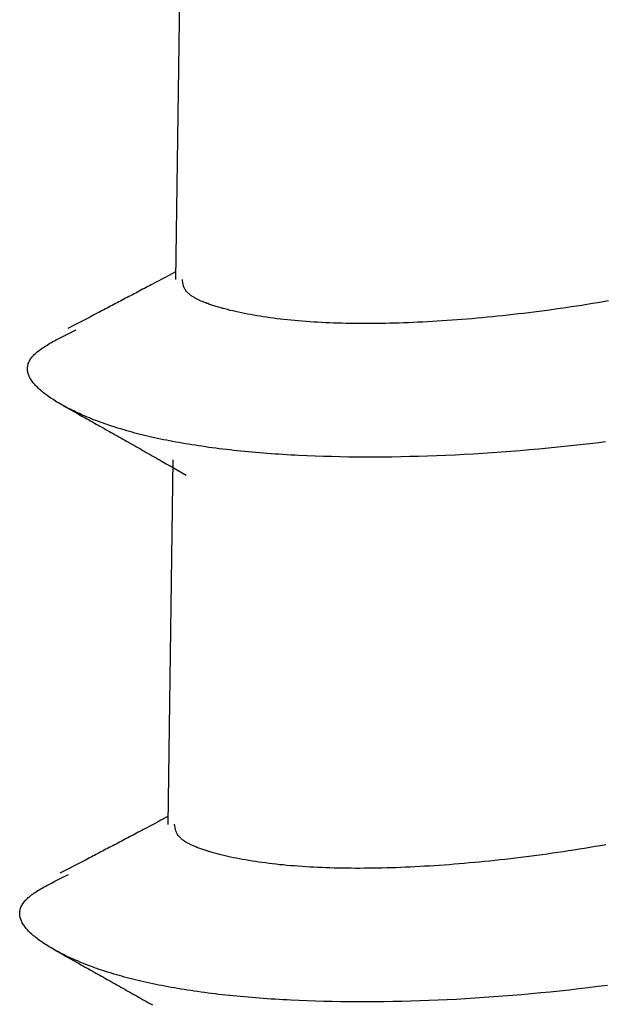
# Model space of a CAD drawing. Units: millimetres. Extents: x 0 to 841, y 0 to 594.
# Drawn here: x 385 to 386, y 411 to 412 of the extents above; entities that cross this region are included whole.
import ezdxf

# ---------------------------------------------------------------- set-up
doc = ezdxf.new("R2010")
doc.units = ezdxf.units.MM
doc.layers.add('SLD-0', color=179, linetype='Continuous')

msp = doc.modelspace()

# ---------------------------------------------------------------- linework, layer by layer
at = {"layer": 'SLD-0'}
for p, q in [((385.4864, 412.3585), (385.4798, 411.8953)), ((385.4663, 411.8982), (385.4618, 411.8958)), ((385.4709, 411.9006), (385.4663, 411.8982)), ((385.4799, 411.9054), (385.4709, 411.9006)), ((385.4393, 411.8838), (385.437, 411.8827)), ((385.4415, 411.885), (385.4393, 411.8838)), ((385.4438, 411.8862), (385.4415, 411.885)), ((385.446, 411.8874), (385.4438, 411.8862)), ((385.4483, 411.8886), (385.446, 411.8874)), ((385.4528, 411.891), (385.4483, 411.8886)), ((385.4573, 411.8934), (385.4528, 411.891)), ((385.4618, 411.8958), (385.4573, 411.8934)), ((385.4889, 411.8935), (385.4887, 411.8955)), ((385.4892, 411.8916), (385.4889, 411.8935)), ((385.4894, 411.8907), (385.4892, 411.8916)), ((385.4896, 411.8897), (385.4894, 411.8907)), ((385.4898, 411.8887), (385.4896, 411.8897)), ((385.49, 411.8878), (385.4898, 411.8887)), ((385.4903, 411.8868), (385.49, 411.8878)), ((385.4907, 411.8858), (385.4903, 411.8868)), ((385.4911, 411.8849), (385.4907, 411.8858)), ((385.4915, 411.8839), (385.4911, 411.8849)), ((385.492, 411.8829), (385.4915, 411.8839)), ((385.4149, 411.871), (385.4127, 411.8698)), ((385.4171, 411.8721), (385.4149, 411.871)), ((385.4193, 411.8733), (385.4171, 411.8721)), ((385.4215, 411.8744), (385.4193, 411.8733)), ((385.4237, 411.8756), (385.4215, 411.8744)), ((385.4259, 411.8768), (385.4237, 411.8756)), ((385.4281, 411.8779), (385.4259, 411.8768)), ((385.4304, 411.8791), (385.4281, 411.8779)), ((385.4326, 411.8803), (385.4304, 411.8791)), ((385.4348, 411.8815), (385.4326, 411.8803)), ((385.437, 411.8827), (385.4348, 411.8815)), ((385.4926, 411.882), (385.492, 411.8829)), ((385.4933, 411.881), (385.4926, 411.882)), ((385.494, 411.88), (385.4933, 411.881)), ((385.4948, 411.8791), (385.494, 411.88)), ((385.4953, 411.8786), (385.4948, 411.8791)), ((385.4958, 411.8781), (385.4953, 411.8786)), ((385.4963, 411.8776), (385.4958, 411.8781)), ((385.4968, 411.8771), (385.4963, 411.8776)), ((385.4973, 411.8767), (385.4968, 411.8771)), ((385.4979, 411.8762), (385.4973, 411.8767)), ((385.4985, 411.8757), (385.4979, 411.8762)), ((385.4991, 411.8752), (385.4985, 411.8757)), ((385.4997, 411.8747), (385.4991, 411.8752)), ((385.5004, 411.8742), (385.4997, 411.8747)), ((385.5011, 411.8737), (385.5004, 411.8742)), ((385.5019, 411.8733), (385.5011, 411.8737)), ((385.5026, 411.8728), (385.5019, 411.8733)), ((385.5034, 411.8723), (385.5026, 411.8728)), ((385.5042, 411.8718), (385.5034, 411.8723)), ((385.5051, 411.8713), (385.5042, 411.8718)), ((385.506, 411.8708), (385.5051, 411.8713)), ((385.5069, 411.8703), (385.506, 411.8708)), ((385.391, 411.8584), (385.3888, 411.8573)), ((385.3931, 411.8595), (385.391, 411.8584)), ((385.3953, 411.8607), (385.3931, 411.8595)), ((385.3974, 411.8618), (385.3953, 411.8607)), ((385.3996, 411.8629), (385.3974, 411.8618)), ((385.4018, 411.8641), (385.3996, 411.8629)), ((385.404, 411.8652), (385.4018, 411.8641)), ((385.4061, 411.8664), (385.404, 411.8652)), ((385.4083, 411.8675), (385.4061, 411.8664)), ((385.4105, 411.8687), (385.4083, 411.8675)), ((385.4127, 411.8698), (385.4105, 411.8687)), ((385.5079, 411.8698), (385.5069, 411.8703)), ((385.5088, 411.8694), (385.5079, 411.8698)), ((385.5098, 411.8689), (385.5088, 411.8694)), ((385.5109, 411.8684), (385.5098, 411.8689)), ((385.5119, 411.8679), (385.5109, 411.8684)), ((385.513, 411.8674), (385.5119, 411.8679)), ((385.5142, 411.8669), (385.513, 411.8674)), ((385.5153, 411.8665), (385.5142, 411.8669)), ((385.5165, 411.866), (385.5153, 411.8665)), ((385.5177, 411.8655), (385.5165, 411.866)), ((385.5189, 411.865), (385.5177, 411.8655)), ((385.5202, 411.8645), (385.5189, 411.865)), ((385.5215, 411.8641), (385.5202, 411.8645)), ((385.5228, 411.8636), (385.5215, 411.8641)), ((385.5241, 411.8631), (385.5228, 411.8636)), ((385.5255, 411.8626), (385.5241, 411.8631)), ((385.5269, 411.8622), (385.5255, 411.8626)), ((385.5283, 411.8617), (385.5269, 411.8622)), ((385.5297, 411.8612), (385.5283, 411.8617)), ((385.5312, 411.8608), (385.5297, 411.8612)), ((385.5327, 411.8603), (385.5312, 411.8608)), ((385.5342, 411.8599), (385.5327, 411.8603)), ((385.5357, 411.8594), (385.5342, 411.8599)), ((385.5373, 411.8589), (385.5357, 411.8594)), ((385.5389, 411.8585), (385.5373, 411.8589)), ((385.5405, 411.858), (385.5389, 411.8585)), ((385.5421, 411.8576), (385.5405, 411.858)), ((385.9862, 411.8587), (385.9793, 411.8577)), ((385.9931, 411.8598), (385.9862, 411.8587)), ((386, 411.8608), (385.9931, 411.8598)), ((386.0069, 411.8619), (386, 411.8608)), ((386.0138, 411.863), (386.0069, 411.8619)), ((386.0208, 411.8641), (386.0138, 411.863)), ((386.0277, 411.8652), (386.0208, 411.8641)), ((386.0346, 411.8664), (386.0277, 411.8652)), ((386.0415, 411.8676), (386.0346, 411.8664)), ((385.3695, 411.8472), (385.3653, 411.845)), ((385.3738, 411.8495), (385.3695, 411.8472)), ((385.3781, 411.8517), (385.3738, 411.8495)), ((385.3802, 411.8528), (385.3781, 411.8517)), ((385.3824, 411.8539), (385.3802, 411.8528)), ((385.3845, 411.8551), (385.3824, 411.8539)), ((385.3867, 411.8562), (385.3845, 411.8551)), ((385.3888, 411.8573), (385.3867, 411.8562)), ((385.5437, 411.8572), (385.5421, 411.8576)), ((385.5471, 411.8563), (385.5437, 411.8572)), ((385.5506, 411.8554), (385.5471, 411.8563)), ((385.5541, 411.8546), (385.5506, 411.8554)), ((385.5577, 411.8537), (385.5541, 411.8546)), ((385.5614, 411.8529), (385.5577, 411.8537)), ((385.5652, 411.8521), (385.5614, 411.8529)), ((385.5691, 411.8513), (385.5652, 411.8521)), ((385.573, 411.8506), (385.5691, 411.8513)), ((385.577, 411.8498), (385.573, 411.8506)), ((385.5811, 411.8491), (385.577, 411.8498)), ((385.5852, 411.8484), (385.5811, 411.8491)), ((385.5894, 411.8477), (385.5852, 411.8484)), ((385.5936, 411.847), (385.5894, 411.8477)), ((385.598, 411.8464), (385.5936, 411.847)), ((385.6023, 411.8458), (385.598, 411.8464)), ((385.6068, 411.8452), (385.6023, 411.8458)), ((385.8778, 411.8458), (385.8712, 411.8452)), ((385.8844, 411.8464), (385.8778, 411.8458)), ((385.8911, 411.847), (385.8844, 411.8464)), ((385.8977, 411.8477), (385.8911, 411.847)), ((385.9044, 411.8484), (385.8977, 411.8477)), ((385.9112, 411.8492), (385.9044, 411.8484)), ((385.9179, 411.8499), (385.9112, 411.8492)), ((385.9247, 411.8507), (385.9179, 411.8499)), ((385.9314, 411.8515), (385.9247, 411.8507)), ((385.9382, 411.8523), (385.9314, 411.8515)), ((385.945, 411.8531), (385.9382, 411.8523)), ((385.9519, 411.854), (385.945, 411.8531)), ((385.9587, 411.8549), (385.9519, 411.854)), ((385.9656, 411.8558), (385.9587, 411.8549)), ((385.9724, 411.8568), (385.9656, 411.8558)), ((385.9793, 411.8577), (385.9724, 411.8568)), ((385.3483, 411.8362), (385.3398, 411.8318)), ((385.3525, 411.8384), (385.3483, 411.8362)), ((385.3568, 411.8406), (385.3525, 411.8384)), ((385.361, 411.8428), (385.3568, 411.8406)), ((385.3653, 411.845), (385.361, 411.8428)), ((385.6113, 411.8446), (385.6068, 411.8452)), ((385.6158, 411.844), (385.6113, 411.8446)), ((385.6204, 411.8435), (385.6158, 411.844)), ((385.6251, 411.843), (385.6204, 411.8435)), ((385.6298, 411.8425), (385.6251, 411.843)), ((385.6345, 411.8421), (385.6298, 411.8425)), ((385.6394, 411.8417), (385.6345, 411.8421)), ((385.6442, 411.8413), (385.6394, 411.8417)), ((385.6491, 411.8409), (385.6442, 411.8413)), ((385.6541, 411.8405), (385.6491, 411.8409)), ((385.6591, 411.8402), (385.6541, 411.8405)), ((385.6642, 411.8399), (385.6591, 411.8402)), ((385.6694, 411.8396), (385.6642, 411.8399)), ((385.6745, 411.8394), (385.6694, 411.8396)), ((385.6798, 411.8391), (385.6745, 411.8394)), ((385.685, 411.8389), (385.6798, 411.8391)), ((385.6904, 411.8388), (385.685, 411.8389)), ((385.6958, 411.8386), (385.6904, 411.8388)), ((385.7012, 411.8385), (385.6958, 411.8386)), ((385.7067, 411.8384), (385.7012, 411.8385)), ((385.7122, 411.8383), (385.7067, 411.8384)), ((385.7178, 411.8382), (385.7122, 411.8383)), ((385.7234, 411.8382), (385.7178, 411.8382)), ((385.729, 411.8382), (385.7234, 411.8382)), ((385.7348, 411.8382), (385.729, 411.8382)), ((385.7405, 411.8383), (385.7348, 411.8382)), ((385.7463, 411.8384), (385.7405, 411.8383)), ((385.7522, 411.8385), (385.7463, 411.8384)), ((385.7581, 411.8386), (385.7522, 411.8385)), ((385.764, 411.8387), (385.7581, 411.8386)), ((385.77, 411.8389), (385.764, 411.8387)), ((385.7761, 411.8391), (385.77, 411.8389)), ((385.7821, 411.8393), (385.7761, 411.8391)), ((385.7883, 411.8396), (385.7821, 411.8393)), ((385.7944, 411.8399), (385.7883, 411.8396)), ((385.8006, 411.8402), (385.7944, 411.8399)), ((385.8069, 411.8405), (385.8006, 411.8402)), ((385.8131, 411.8408), (385.8069, 411.8405)), ((385.8195, 411.8412), (385.8131, 411.8408)), ((385.8258, 411.8416), (385.8195, 411.8412)), ((385.8322, 411.8421), (385.8258, 411.8416)), ((385.8386, 411.8425), (385.8322, 411.8421)), ((385.8451, 411.843), (385.8386, 411.8425)), ((385.8515, 411.8435), (385.8451, 411.843)), ((385.8581, 411.844), (385.8515, 411.8435)), ((385.8646, 411.8446), (385.8581, 411.844)), ((385.8712, 411.8452), (385.8646, 411.8446)), ((385.329, 411.8192), (385.3333, 411.8214)), ((385.3333, 411.8214), (385.3376, 411.8236)), ((385.3376, 411.8236), (385.3421, 411.8258)), ((385.3421, 411.8258), (385.351, 411.8302)), ((385.3062, 411.8059), (385.3078, 411.807)), ((385.3078, 411.807), (385.3095, 411.8081)), ((385.3095, 411.8081), (385.3113, 411.8093)), ((385.3113, 411.8093), (385.3131, 411.8104)), ((385.3131, 411.8104), (385.3149, 411.8115)), ((385.3149, 411.8115), (385.3168, 411.8126)), ((385.3168, 411.8126), (385.3187, 411.8137)), ((385.3187, 411.8137), (385.3207, 411.8148)), ((385.3207, 411.8148), (385.3227, 411.8159)), ((385.3227, 411.8159), (385.3248, 411.817)), ((385.3248, 411.817), (385.329, 411.8192)), ((385.2924, 411.7934), (385.2933, 411.7946)), ((385.2933, 411.7946), (385.2943, 411.7957)), ((385.2943, 411.7957), (385.2953, 411.7969)), ((385.2953, 411.7969), (385.2964, 411.798)), ((385.2964, 411.798), (385.2976, 411.7991)), ((385.2976, 411.7991), (385.2989, 411.8003)), ((385.2989, 411.8003), (385.3002, 411.8014)), ((385.3002, 411.8014), (385.3016, 411.8025)), ((385.3016, 411.8025), (385.3031, 411.8037)), ((385.3031, 411.8037), (385.3046, 411.8048)), ((385.3046, 411.8048), (385.3062, 411.8059)), ((385.2876, 411.7806), (385.2877, 411.7817)), ((385.2877, 411.7817), (385.2879, 411.7829)), ((385.2879, 411.7829), (385.2881, 411.7841)), ((385.2881, 411.7841), (385.2884, 411.7853)), ((385.2884, 411.7853), (385.2887, 411.7864)), ((385.2887, 411.7864), (385.2892, 411.7876)), ((385.2892, 411.7876), (385.2897, 411.7888)), ((385.2897, 411.7888), (385.2903, 411.7899)), ((385.2903, 411.7899), (385.2909, 411.7911)), ((385.2909, 411.7911), (385.2916, 411.7923)), ((385.2916, 411.7923), (385.2924, 411.7934)), ((385.2876, 411.7794), (385.2876, 411.7806)), ((385.2877, 411.7782), (385.2876, 411.7794)), ((385.2878, 411.777), (385.2877, 411.7782)), ((385.288, 411.7758), (385.2878, 411.777)), ((385.2882, 411.7746), (385.288, 411.7758)), ((385.2885, 411.7735), (385.2882, 411.7746)), ((385.2889, 411.7723), (385.2885, 411.7735)), ((385.2894, 411.7711), (385.2889, 411.7723)), ((385.2899, 411.7699), (385.2894, 411.7711)), ((385.2904, 411.7687), (385.2899, 411.7699)), ((385.291, 411.7675), (385.2904, 411.7687)), ((385.2917, 411.7663), (385.291, 411.7675)), ((385.2925, 411.7651), (385.2917, 411.7663)), ((385.2933, 411.7639), (385.2925, 411.7651)), ((385.2941, 411.7627), (385.2933, 411.7639)), ((385.295, 411.7615), (385.2941, 411.7627)), ((385.296, 411.7603), (385.295, 411.7615)), ((385.297, 411.7591), (385.296, 411.7603)), ((385.2981, 411.7579), (385.297, 411.7591)), ((385.2992, 411.7567), (385.2981, 411.7579)), ((385.3004, 411.7555), (385.2992, 411.7567)), ((385.3016, 411.7543), (385.3004, 411.7555)), ((385.3029, 411.7531), (385.3016, 411.7543)), ((385.3043, 411.7519), (385.3029, 411.7531)), ((385.3057, 411.7507), (385.3043, 411.7519)), ((385.3071, 411.7495), (385.3057, 411.7507)), ((385.3086, 411.7483), (385.3071, 411.7495)), ((385.3101, 411.7471), (385.3086, 411.7483)), ((385.3117, 411.746), (385.3101, 411.7471)), ((385.3133, 411.7448), (385.3117, 411.746)), ((385.315, 411.7436), (385.3133, 411.7448)), ((385.3167, 411.7424), (385.315, 411.7436)), ((385.3185, 411.7412), (385.3167, 411.7424)), ((385.3203, 411.74), (385.3185, 411.7412)), ((385.3221, 411.7388), (385.3203, 411.74)), ((385.324, 411.7376), (385.3221, 411.7388)), ((385.3259, 411.7364), (385.324, 411.7376)), ((385.3279, 411.7353), (385.3259, 411.7364)), ((385.3299, 411.7341), (385.3279, 411.7353)), ((385.332, 411.7329), (385.3299, 411.7341)), ((385.3341, 411.7317), (385.332, 411.7329)), ((385.3334, 411.732), (385.343, 411.7266)), ((385.3362, 411.7306), (385.3341, 411.7317)), ((385.3384, 411.7294), (385.3362, 411.7306)), ((385.3406, 411.7282), (385.3384, 411.7294)), ((385.3429, 411.7271), (385.3406, 411.7282)), ((385.3452, 411.7259), (385.3429, 411.7271)), ((385.343, 411.7266), (385.3478, 411.724)), ((385.3476, 411.7248), (385.3452, 411.7259)), ((385.3499, 411.7236), (385.3476, 411.7248)), ((385.3478, 411.724), (385.3526, 411.7213)), ((385.3524, 411.7225), (385.3499, 411.7236)), ((385.3549, 411.7213), (385.3524, 411.7225)), ((385.3526, 411.7213), (385.3574, 411.7186)), ((385.3574, 411.7202), (385.3549, 411.7213)), ((385.3599, 411.7191), (385.3574, 411.7202)), ((385.3574, 411.7186), (385.3623, 411.7159)), ((385.3625, 411.7179), (385.3599, 411.7191)), ((385.3652, 411.7168), (385.3625, 411.7179)), ((385.3623, 411.7159), (385.3647, 411.7145)), ((385.3647, 411.7145), (385.3671, 411.7132)), ((385.3679, 411.7157), (385.3652, 411.7168)), ((385.3671, 411.7132), (385.3695, 411.7118)), ((385.3706, 411.7146), (385.3679, 411.7157)), ((385.3695, 411.7118), (385.3719, 411.7105)), ((385.3734, 411.7135), (385.3706, 411.7146)), ((385.3719, 411.7105), (385.3744, 411.7091)), ((385.3762, 411.7124), (385.3734, 411.7135)), ((385.3744, 411.7091), (385.3768, 411.7078)), ((385.379, 411.7114), (385.3762, 411.7124)), ((385.3768, 411.7078), (385.3792, 411.7064)), ((385.3819, 411.7103), (385.379, 411.7114)), ((385.3792, 411.7064), (385.3817, 411.705)), ((385.3817, 411.705), (385.3841, 411.7037)), ((385.3849, 411.7092), (385.3819, 411.7103)), ((385.3879, 411.7082), (385.3849, 411.7092)), ((385.3909, 411.7071), (385.3879, 411.7082)), ((385.3939, 411.7061), (385.3909, 411.7071)), ((385.3971, 411.7051), (385.3939, 411.7061)), ((385.4002, 411.704), (385.3971, 411.7051)), ((385.3841, 411.7037), (385.3866, 411.7023)), ((385.3866, 411.7023), (385.389, 411.7009)), ((385.389, 411.7009), (385.3915, 411.6995)), ((385.3915, 411.6995), (385.3939, 411.6982)), ((385.3939, 411.6982), (385.3964, 411.6968)), ((385.3964, 411.6968), (385.3989, 411.6954)), ((385.3989, 411.6954), (385.4013, 411.694)), ((385.4034, 411.703), (385.4002, 411.704)), ((385.4013, 411.694), (385.4038, 411.6926)), ((385.4066, 411.702), (385.4034, 411.703)), ((385.4038, 411.6926), (385.4063, 411.6912)), ((385.4099, 411.701), (385.4066, 411.702)), ((385.4132, 411.7001), (385.4099, 411.701)), ((385.4166, 411.6991), (385.4132, 411.7001)), ((385.42, 411.6981), (385.4166, 411.6991)), ((385.4234, 411.6972), (385.42, 411.6981)), ((385.4269, 411.6962), (385.4234, 411.6972)), ((385.4305, 411.6953), (385.4269, 411.6962)), ((385.434, 411.6944), (385.4305, 411.6953)), ((385.4376, 411.6935), (385.434, 411.6944)), ((385.4413, 411.6926), (385.4376, 411.6935)), ((385.445, 411.6917), (385.4413, 411.6926)), ((385.4063, 411.6912), (385.4088, 411.6898)), ((385.4088, 411.6898), (385.4113, 411.6884)), ((385.4113, 411.6884), (385.4138, 411.687)), ((385.4138, 411.687), (385.4163, 411.6855)), ((385.4163, 411.6855), (385.4188, 411.6841)), ((385.4188, 411.6841), (385.4214, 411.6827)), ((385.4214, 411.6827), (385.4239, 411.6813)), ((385.4239, 411.6813), (385.4264, 411.6798)), ((385.4264, 411.6798), (385.429, 411.6784)), ((385.4487, 411.6909), (385.445, 411.6917)), ((385.4525, 411.69), (385.4487, 411.6909)), ((385.4563, 411.6892), (385.4525, 411.69)), ((385.4602, 411.6884), (385.4563, 411.6892)), ((385.4641, 411.6875), (385.4602, 411.6884)), ((385.4681, 411.6867), (385.4641, 411.6875)), ((385.4721, 411.686), (385.4681, 411.6867)), ((385.4761, 411.6852), (385.4721, 411.686)), ((385.4802, 411.6844), (385.4761, 411.6852)), ((385.4843, 411.6837), (385.4802, 411.6844)), ((385.4884, 411.683), (385.4843, 411.6837)), ((385.4926, 411.6822), (385.4884, 411.683)), ((385.4968, 411.6815), (385.4926, 411.6822)), ((385.5011, 411.6808), (385.4968, 411.6815)), ((385.5054, 411.6802), (385.5011, 411.6808)), ((385.5098, 411.6795), (385.5054, 411.6802)), ((385.5141, 411.6789), (385.5098, 411.6795)), ((386.0008, 411.6803), (385.9885, 411.679)), ((386.0132, 411.6817), (386.0008, 411.6803)), ((386.0255, 411.6832), (386.0132, 411.6817)), ((386.0379, 411.6847), (386.0255, 411.6832)), ((385.429, 411.6784), (385.4315, 411.6769)), ((385.4315, 411.6769), (385.4341, 411.6755)), ((385.4341, 411.6755), (385.4366, 411.674)), ((385.4366, 411.674), (385.4392, 411.6726)), ((385.4392, 411.6726), (385.4417, 411.6711)), ((385.4417, 411.6711), (385.4443, 411.6697)), ((385.4443, 411.6697), (385.4469, 411.6682)), ((385.4469, 411.6682), (385.4495, 411.6667)), ((385.4495, 411.6667), (385.452, 411.6653)), ((385.5185, 411.6782), (385.5141, 411.6789)), ((385.523, 411.6776), (385.5185, 411.6782)), ((385.5275, 411.677), (385.523, 411.6776)), ((385.532, 411.6764), (385.5275, 411.677)), ((385.5366, 411.6758), (385.532, 411.6764)), ((385.5412, 411.6753), (385.5366, 411.6758)), ((385.5458, 411.6747), (385.5412, 411.6753)), ((385.5505, 411.6742), (385.5458, 411.6747)), ((385.5551, 411.6737), (385.5505, 411.6742)), ((385.5599, 411.6732), (385.5551, 411.6737)), ((385.5646, 411.6727), (385.5599, 411.6732)), ((385.5694, 411.6722), (385.5646, 411.6727)), ((385.5743, 411.6717), (385.5694, 411.6722)), ((385.5791, 411.6713), (385.5743, 411.6717)), ((385.584, 411.6709), (385.5791, 411.6713)), ((385.5889, 411.6704), (385.584, 411.6709)), ((385.5939, 411.67), (385.5889, 411.6704)), ((385.5989, 411.6696), (385.5939, 411.67)), ((385.6039, 411.6693), (385.5989, 411.6696)), ((385.6089, 411.6689), (385.6039, 411.6693)), ((385.614, 411.6686), (385.6089, 411.6689)), ((385.6191, 411.6682), (385.614, 411.6686)), ((385.6242, 411.6679), (385.6191, 411.6682)), ((385.6294, 411.6676), (385.6242, 411.6679)), ((385.6346, 411.6673), (385.6294, 411.6676)), ((385.6398, 411.6671), (385.6346, 411.6673)), ((385.6503, 411.6666), (385.6398, 411.6671)), ((385.6609, 411.6662), (385.6503, 411.6666)), ((385.8188, 411.6666), (385.807, 411.6661)), ((385.8306, 411.6671), (385.8188, 411.6666)), ((385.8425, 411.6676), (385.8306, 411.6671)), ((385.8545, 411.6682), (385.8425, 411.6676)), ((385.8664, 411.6689), (385.8545, 411.6682)), ((385.8785, 411.6696), (385.8664, 411.6689)), ((385.8906, 411.6704), (385.8785, 411.6696)), ((385.9027, 411.6713), (385.8906, 411.6704)), ((385.9148, 411.6722), (385.9027, 411.6713)), ((385.927, 411.6732), (385.9148, 411.6722)), ((385.9393, 411.6742), (385.927, 411.6732)), ((385.9515, 411.6753), (385.9393, 411.6742)), ((385.9638, 411.6765), (385.9515, 411.6753)), ((385.9761, 411.6777), (385.9638, 411.6765)), ((385.9885, 411.679), (385.9761, 411.6777)), ((385.452, 411.6653), (385.4546, 411.6638)), ((385.4546, 411.6638), (385.4572, 411.6623)), ((385.4572, 411.6623), (385.4598, 411.6609)), ((385.4598, 411.6609), (385.4624, 411.6594)), ((385.4624, 411.6594), (385.4676, 411.6564)), ((385.4676, 411.6564), (385.4728, 411.6535)), ((385.4764, 411.6612), (385.4697, 411.1882)), ((385.6716, 411.6658), (385.6609, 411.6662)), ((385.6824, 411.6655), (385.6716, 411.6658)), ((385.6933, 411.6652), (385.6824, 411.6655)), ((385.7043, 411.665), (385.6933, 411.6652)), ((385.7154, 411.6649), (385.7043, 411.665)), ((385.7266, 411.6649), (385.7154, 411.6649)), ((385.7379, 411.6649), (385.7266, 411.6649)), ((385.7492, 411.6649), (385.7379, 411.6649)), ((385.7606, 411.665), (385.7492, 411.6649)), ((385.7721, 411.6652), (385.7606, 411.665)), ((385.7837, 411.6655), (385.7721, 411.6652)), ((385.7953, 411.6658), (385.7837, 411.6655)), ((385.807, 411.6661), (385.7953, 411.6658)), ((385.4728, 411.6535), (385.478, 411.6505)), ((385.478, 411.6505), (385.4832, 411.6475)), ((385.4832, 411.6475), (385.4936, 411.6416)), ((385.4607, 411.1935), (385.4562, 411.1911)), ((385.4698, 411.1983), (385.4607, 411.1935)), ((385.4381, 411.1815), (385.4359, 411.1803)), ((385.4426, 411.1839), (385.4381, 411.1815)), ((385.4472, 411.1863), (385.4426, 411.1839)), ((385.4517, 411.1887), (385.4472, 411.1863)), ((385.4562, 411.1911), (385.4517, 411.1887)), ((385.4788, 411.1865), (385.4786, 411.1884)), ((385.4791, 411.1845), (385.4788, 411.1865)), ((385.4792, 411.1836), (385.4791, 411.1845)), ((385.4794, 411.1826), (385.4792, 411.1836)), ((385.4796, 411.1816), (385.4794, 411.1826)), ((385.4799, 411.1807), (385.4796, 411.1816)), ((385.4802, 411.1797), (385.4799, 411.1807)), ((385.4136, 411.1685), (385.4113, 411.1674)), ((385.4158, 411.1697), (385.4136, 411.1685)), ((385.418, 411.1709), (385.4158, 411.1697)), ((385.4202, 411.172), (385.418, 411.1709)), ((385.4224, 411.1732), (385.4202, 411.172)), ((385.4247, 411.1744), (385.4224, 411.1732)), ((385.4269, 411.1756), (385.4247, 411.1744)), ((385.4291, 411.1768), (385.4269, 411.1756)), ((385.4314, 411.1779), (385.4291, 411.1768)), ((385.4336, 411.1791), (385.4314, 411.1779)), ((385.4359, 411.1803), (385.4336, 411.1791)), ((385.4805, 411.1788), (385.4802, 411.1797)), ((385.4809, 411.1778), (385.4805, 411.1788)), ((385.4814, 411.1768), (385.4809, 411.1778)), ((385.4819, 411.1759), (385.4814, 411.1768)), ((385.4825, 411.1749), (385.4819, 411.1759)), ((385.4831, 411.1739), (385.4825, 411.1749)), ((385.4839, 411.173), (385.4831, 411.1739)), ((385.4847, 411.172), (385.4839, 411.173)), ((385.4852, 411.1715), (385.4847, 411.172)), ((385.4856, 411.171), (385.4852, 411.1715)), ((385.4861, 411.1705), (385.4856, 411.171)), ((385.4866, 411.1701), (385.4861, 411.1705)), ((385.4872, 411.1696), (385.4866, 411.1701)), ((385.4877, 411.1691), (385.4872, 411.1696)), ((385.4883, 411.1686), (385.4877, 411.1691)), ((385.489, 411.1681), (385.4883, 411.1686)), ((385.4896, 411.1676), (385.489, 411.1681)), ((385.3895, 411.1559), (385.3873, 411.1547)), ((385.3916, 411.157), (385.3895, 411.1559)), ((385.3938, 411.1581), (385.3916, 411.157)), ((385.396, 411.1593), (385.3938, 411.1581)), ((385.3982, 411.1604), (385.396, 411.1593)), ((385.4004, 411.1616), (385.3982, 411.1604)), ((385.4025, 411.1627), (385.4004, 411.1616)), ((385.4047, 411.1639), (385.4025, 411.1627)), ((385.4069, 411.165), (385.4047, 411.1639)), ((385.4091, 411.1662), (385.4069, 411.165)), ((385.4113, 411.1674), (385.4091, 411.1662)), ((385.4903, 411.1671), (385.4896, 411.1676)), ((385.491, 411.1667), (385.4903, 411.1671)), ((385.4917, 411.1662), (385.491, 411.1667)), ((385.4925, 411.1657), (385.4917, 411.1662)), ((385.4933, 411.1652), (385.4925, 411.1657)), ((385.4941, 411.1647), (385.4933, 411.1652)), ((385.495, 411.1642), (385.4941, 411.1647)), ((385.4959, 411.1637), (385.495, 411.1642)), ((385.4968, 411.1632), (385.4959, 411.1637)), ((385.4977, 411.1628), (385.4968, 411.1632)), ((385.4987, 411.1623), (385.4977, 411.1628)), ((385.4997, 411.1618), (385.4987, 411.1623)), ((385.5007, 411.1613), (385.4997, 411.1618)), ((385.5018, 411.1608), (385.5007, 411.1613)), ((385.5029, 411.1603), (385.5018, 411.1608)), ((385.504, 411.1598), (385.5029, 411.1603)), ((385.5052, 411.1594), (385.504, 411.1598)), ((385.5063, 411.1589), (385.5052, 411.1594)), ((385.5075, 411.1584), (385.5063, 411.1589)), ((385.5088, 411.1579), (385.5075, 411.1584)), ((385.51, 411.1575), (385.5088, 411.1579)), ((385.5113, 411.157), (385.51, 411.1575)), ((385.5126, 411.1565), (385.5113, 411.157)), ((385.514, 411.156), (385.5126, 411.1565)), ((385.5153, 411.1556), (385.514, 411.156)), ((385.5167, 411.1551), (385.5153, 411.1556)), ((386.0037, 411.1559), (385.9968, 411.1548)), ((386.0106, 411.157), (386.0037, 411.1559)), ((386.0176, 411.1581), (386.0106, 411.157)), ((386.0245, 411.1593), (386.0176, 411.1581)), ((386.0314, 411.1605), (386.0245, 411.1593)), ((386.0383, 411.1617), (386.0314, 411.1605)), ((385.3637, 411.1424), (385.3594, 411.1402)), ((385.3679, 411.1446), (385.3637, 411.1424)), ((385.3701, 411.1457), (385.3679, 411.1446)), ((385.3722, 411.1468), (385.3701, 411.1457)), ((385.3744, 411.148), (385.3722, 411.1468)), ((385.3765, 411.1491), (385.3744, 411.148)), ((385.3787, 411.1502), (385.3765, 411.1491)), ((385.3808, 411.1513), (385.3787, 411.1502)), ((385.383, 411.1525), (385.3808, 411.1513)), ((385.3851, 411.1536), (385.383, 411.1525)), ((385.3873, 411.1547), (385.3851, 411.1536)), ((385.5181, 411.1546), (385.5167, 411.1551)), ((385.5196, 411.1542), (385.5181, 411.1546)), ((385.521, 411.1537), (385.5196, 411.1542)), ((385.5225, 411.1532), (385.521, 411.1537)), ((385.524, 411.1528), (385.5225, 411.1532)), ((385.5256, 411.1523), (385.524, 411.1528)), ((385.5271, 411.1519), (385.5256, 411.1523)), ((385.5287, 411.1514), (385.5271, 411.1519)), ((385.5303, 411.151), (385.5287, 411.1514)), ((385.532, 411.1505), (385.5303, 411.151)), ((385.5336, 411.1501), (385.532, 411.1505)), ((385.537, 411.1492), (385.5336, 411.1501)), ((385.5404, 411.1483), (385.537, 411.1492)), ((385.544, 411.1475), (385.5404, 411.1483)), ((385.5476, 411.1467), (385.544, 411.1475)), ((385.5513, 411.1458), (385.5476, 411.1467)), ((385.5551, 411.145), (385.5513, 411.1458)), ((385.5589, 411.1442), (385.5551, 411.145)), ((385.5628, 411.1435), (385.5589, 411.1442)), ((385.5668, 411.1427), (385.5628, 411.1435)), ((385.5709, 411.142), (385.5668, 411.1427)), ((385.9078, 411.1428), (385.901, 411.1421)), ((385.9145, 411.1436), (385.9078, 411.1428)), ((385.9213, 411.1444), (385.9145, 411.1436)), ((385.9281, 411.1452), (385.9213, 411.1444)), ((385.9349, 411.1461), (385.9281, 411.1452)), ((385.9417, 411.1469), (385.9349, 411.1461)), ((385.9486, 411.1478), (385.9417, 411.1469)), ((385.9554, 411.1488), (385.9486, 411.1478)), ((385.9623, 411.1497), (385.9554, 411.1488)), ((385.9692, 411.1507), (385.9623, 411.1497)), ((385.9761, 411.1517), (385.9692, 411.1507)), ((385.983, 411.1527), (385.9761, 411.1517)), ((385.9899, 411.1537), (385.983, 411.1527)), ((385.9968, 411.1548), (385.9899, 411.1537)), ((385.3424, 411.1313), (385.3382, 411.1291)), ((385.3466, 411.1335), (385.3424, 411.1313)), ((385.3509, 411.1357), (385.3466, 411.1335)), ((385.3551, 411.1379), (385.3509, 411.1357)), ((385.3594, 411.1402), (385.3551, 411.1379)), ((385.5751, 411.1413), (385.5709, 411.142)), ((385.5792, 411.1406), (385.5751, 411.1413)), ((385.5835, 411.1399), (385.5792, 411.1406)), ((385.5878, 411.1393), (385.5835, 411.1399)), ((385.5922, 411.1387), (385.5878, 411.1393)), ((385.5966, 411.1381), (385.5922, 411.1387)), ((385.6011, 411.1375), (385.5966, 411.1381)), ((385.6057, 411.137), (385.6011, 411.1375)), ((385.6103, 411.1364), (385.6057, 411.137)), ((385.6149, 411.1359), (385.6103, 411.1364)), ((385.6196, 411.1355), (385.6149, 411.1359)), ((385.6244, 411.135), (385.6196, 411.1355)), ((385.6292, 411.1346), (385.6244, 411.135)), ((385.6341, 411.1342), (385.6292, 411.1346)), ((385.639, 411.1338), (385.6341, 411.1342)), ((385.644, 411.1334), (385.639, 411.1338)), ((385.649, 411.1331), (385.644, 411.1334)), ((385.6541, 411.1328), (385.649, 411.1331)), ((385.6592, 411.1325), (385.6541, 411.1328)), ((385.6644, 411.1323), (385.6592, 411.1325)), ((385.6696, 411.1321), (385.6644, 411.1323)), ((385.6749, 411.1319), (385.6696, 411.1321)), ((385.6802, 411.1317), (385.6749, 411.1319)), ((385.6856, 411.1315), (385.6802, 411.1317)), ((385.691, 411.1314), (385.6856, 411.1315)), ((385.6965, 411.1313), (385.691, 411.1314)), ((385.702, 411.1312), (385.6965, 411.1313)), ((385.7076, 411.1312), (385.702, 411.1312)), ((385.7132, 411.1311), (385.7076, 411.1312)), ((385.7189, 411.1311), (385.7132, 411.1311)), ((385.7246, 411.1312), (385.7189, 411.1311)), ((385.7304, 411.1312), (385.7246, 411.1312)), ((385.7362, 411.1313), (385.7304, 411.1312)), ((385.7421, 411.1314), (385.7362, 411.1313)), ((385.748, 411.1315), (385.7421, 411.1314)), ((385.7539, 411.1316), (385.748, 411.1315)), ((385.7599, 411.1318), (385.7539, 411.1316)), ((385.7659, 411.132), (385.7599, 411.1318)), ((385.772, 411.1322), (385.7659, 411.132)), ((385.7781, 411.1325), (385.772, 411.1322)), ((385.7843, 411.1328), (385.7781, 411.1325)), ((385.7905, 411.1331), (385.7843, 411.1328)), ((385.7967, 411.1334), (385.7905, 411.1331)), ((385.803, 411.1338), (385.7967, 411.1334)), ((385.8093, 411.1341), (385.803, 411.1338)), ((385.8157, 411.1345), (385.8093, 411.1341)), ((385.8221, 411.135), (385.8157, 411.1345)), ((385.8285, 411.1354), (385.8221, 411.135)), ((385.8349, 411.1359), (385.8285, 411.1354)), ((385.8414, 411.1364), (385.8349, 411.1359)), ((385.8479, 411.1369), (385.8414, 411.1364)), ((385.8545, 411.1375), (385.8479, 411.1369)), ((385.861, 411.1381), (385.8545, 411.1375)), ((385.8676, 411.1387), (385.861, 411.1381)), ((385.8743, 411.1393), (385.8676, 411.1387)), ((385.8809, 411.14), (385.8743, 411.1393)), ((385.8876, 411.1406), (385.8809, 411.14)), ((385.8943, 411.1413), (385.8876, 411.1406)), ((385.901, 411.1421), (385.8943, 411.1413)), ((385.3275, 411.1165), (385.3319, 411.1187)), ((385.3382, 411.1291), (385.3297, 411.1247)), ((385.3319, 411.1187), (385.3409, 411.1231)), ((385.3029, 411.1033), (385.3048, 411.1044)), ((385.3048, 411.1044), (385.3067, 411.1055)), ((385.3067, 411.1055), (385.3086, 411.1066)), ((385.3086, 411.1066), (385.3106, 411.1077)), ((385.3106, 411.1077), (385.3126, 411.1088)), ((385.3126, 411.1088), (385.3146, 411.1099)), ((385.3146, 411.1099), (385.3188, 411.1121)), ((385.3188, 411.1121), (385.3231, 411.1143)), ((385.3231, 411.1143), (385.3275, 411.1165)), ((385.2863, 411.0909), (385.2875, 411.0921)), ((385.2875, 411.0921), (385.2887, 411.0932)), ((385.2887, 411.0932), (385.2901, 411.0943)), ((385.2901, 411.0943), (385.2915, 411.0954)), ((385.2915, 411.0954), (385.2929, 411.0966)), ((385.2929, 411.0966), (385.2944, 411.0977)), ((385.2944, 411.0977), (385.296, 411.0988)), ((385.296, 411.0988), (385.2977, 411.0999)), ((385.2977, 411.0999), (385.2994, 411.1011)), ((385.2994, 411.1011), (385.3011, 411.1022)), ((385.3011, 411.1022), (385.3029, 411.1033)), ((385.2782, 411.0782), (385.2786, 411.0794)), ((385.2786, 411.0794), (385.279, 411.0805)), ((385.279, 411.0805), (385.2795, 411.0817)), ((385.2795, 411.0817), (385.2801, 411.0829)), ((385.2801, 411.0829), (385.2808, 411.084)), ((385.2808, 411.084), (385.2815, 411.0852)), ((385.2815, 411.0852), (385.2823, 411.0863)), ((385.2823, 411.0863), (385.2832, 411.0875)), ((385.2832, 411.0875), (385.2841, 411.0886)), ((385.2841, 411.0886), (385.2852, 411.0898)), ((385.2852, 411.0898), (385.2863, 411.0909)), ((385.2775, 411.0735), (385.2776, 411.0747)), ((385.2775, 411.0723), (385.2775, 411.0735)), ((385.2775, 411.0711), (385.2775, 411.0723)), ((385.2777, 411.0699), (385.2775, 411.0711)), ((385.2776, 411.0747), (385.2777, 411.0758)), ((385.2777, 411.0758), (385.278, 411.077)), ((385.2778, 411.0688), (385.2777, 411.0699)), ((385.2781, 411.0676), (385.2778, 411.0688)), ((385.278, 411.077), (385.2782, 411.0782)), ((385.2784, 411.0664), (385.2781, 411.0676)), ((385.2788, 411.0652), (385.2784, 411.0664)), ((385.2792, 411.064), (385.2788, 411.0652)), ((385.2797, 411.0628), (385.2792, 411.064)), ((385.2803, 411.0616), (385.2797, 411.0628)), ((385.2809, 411.0604), (385.2803, 411.0616)), ((385.2816, 411.0592), (385.2809, 411.0604)), ((385.2823, 411.058), (385.2816, 411.0592)), ((385.2831, 411.0568), (385.2823, 411.058)), ((385.284, 411.0556), (385.2831, 411.0568)), ((385.2849, 411.0544), (385.284, 411.0556)), ((385.2859, 411.0532), (385.2849, 411.0544)), ((385.2869, 411.052), (385.2859, 411.0532)), ((385.288, 411.0508), (385.2869, 411.052)), ((385.2891, 411.0496), (385.288, 411.0508)), ((385.2903, 411.0484), (385.2891, 411.0496)), ((385.2915, 411.0472), (385.2903, 411.0484)), ((385.2928, 411.046), (385.2915, 411.0472)), ((385.2941, 411.0448), (385.2928, 411.046)), ((385.2955, 411.0436), (385.2941, 411.0448)), ((385.297, 411.0425), (385.2955, 411.0436)), ((385.2984, 411.0413), (385.297, 411.0425)), ((385.3, 411.0401), (385.2984, 411.0413)), ((385.3016, 411.0389), (385.3, 411.0401)), ((385.3032, 411.0377), (385.3016, 411.0389)), ((385.3049, 411.0365), (385.3032, 411.0377)), ((385.3066, 411.0353), (385.3049, 411.0365)), ((385.3083, 411.0341), (385.3066, 411.0353)), ((385.3101, 411.0329), (385.3083, 411.0341)), ((385.312, 411.0317), (385.3101, 411.0329)), ((385.3139, 411.0305), (385.312, 411.0317)), ((385.3158, 411.0294), (385.3139, 411.0305)), ((385.3178, 411.0282), (385.3158, 411.0294)), ((385.3198, 411.027), (385.3178, 411.0282)), ((385.3218, 411.0258), (385.3198, 411.027)), ((385.3239, 411.0246), (385.3218, 411.0258)), ((385.3233, 411.0249), (385.3329, 411.0196)), ((385.3261, 411.0235), (385.3239, 411.0246)), ((385.3283, 411.0223), (385.3261, 411.0235)), ((385.3305, 411.0211), (385.3283, 411.0223)), ((385.3328, 411.02), (385.3305, 411.0211)), ((385.3351, 411.0188), (385.3328, 411.02)), ((385.3329, 411.0196), (385.3377, 411.0169)), ((385.3374, 411.0177), (385.3351, 411.0188)), ((385.3398, 411.0165), (385.3374, 411.0177)), ((385.3377, 411.0169), (385.3425, 411.0142)), ((385.3422, 411.0154), (385.3398, 411.0165)), ((385.3447, 411.0142), (385.3422, 411.0154)), ((385.3425, 411.0142), (385.3473, 411.0115)), ((385.3472, 411.0131), (385.3447, 411.0142)), ((385.3498, 411.012), (385.3472, 411.0131)), ((385.3473, 411.0115), (385.3521, 411.0088)), ((385.3524, 411.0109), (385.3498, 411.012)), ((385.3521, 411.0088), (385.3545, 411.0075)), ((385.355, 411.0097), (385.3524, 411.0109)), ((385.3545, 411.0075), (385.357, 411.0061)), ((385.3577, 411.0086), (385.355, 411.0097)), ((385.357, 411.0061), (385.3594, 411.0048)), ((385.3605, 411.0075), (385.3577, 411.0086)), ((385.3594, 411.0048), (385.3618, 411.0034)), ((385.3632, 411.0064), (385.3605, 411.0075)), ((385.3618, 411.0034), (385.3642, 411.002)), ((385.366, 411.0054), (385.3632, 411.0064)), ((385.3642, 411.002), (385.3667, 411.0007)), ((385.3689, 411.0043), (385.366, 411.0054)), ((385.3718, 411.0032), (385.3689, 411.0043)), ((385.3747, 411.0021), (385.3718, 411.0032)), ((385.3777, 411.0011), (385.3747, 411.0021)), ((385.3667, 411.0007), (385.3691, 410.9993)), ((385.3691, 410.9993), (385.3715, 410.998)), ((385.3715, 410.998), (385.374, 410.9966)), ((385.374, 410.9966), (385.3764, 410.9952)), ((385.3764, 410.9952), (385.3789, 410.9938)), ((385.3807, 411), (385.3777, 411.0011)), ((385.3789, 410.9938), (385.3813, 410.9925)), ((385.3838, 410.999), (385.3807, 411)), ((385.3813, 410.9925), (385.3838, 410.9911)), ((385.3869, 410.998), (385.3838, 410.999)), ((385.3838, 410.9911), (385.3863, 410.9897)), ((385.3863, 410.9897), (385.3887, 410.9883)), ((385.3901, 410.997), (385.3869, 410.998)), ((385.3933, 410.9959), (385.3901, 410.997)), ((385.3965, 410.9949), (385.3933, 410.9959)), ((385.3998, 410.994), (385.3965, 410.9949)), ((385.4031, 410.993), (385.3998, 410.994)), ((385.4065, 410.992), (385.4031, 410.993)), ((385.4099, 410.991), (385.4065, 410.992)), ((385.4133, 410.9901), (385.4099, 410.991)), ((385.4168, 410.9892), (385.4133, 410.9901)), ((385.4203, 410.9882), (385.4168, 410.9892)), ((385.3887, 410.9883), (385.3912, 410.9869)), ((385.3912, 410.9869), (385.3937, 410.9855)), ((385.3937, 410.9855), (385.3962, 410.9841)), ((385.3962, 410.9841), (385.3987, 410.9827)), ((385.3987, 410.9827), (385.4012, 410.9813)), ((385.4012, 410.9813), (385.4037, 410.9799)), ((385.4037, 410.9799), (385.4062, 410.9785)), ((385.4062, 410.9785), (385.4087, 410.977)), ((385.4087, 410.977), (385.4112, 410.9756)), ((385.4239, 410.9873), (385.4203, 410.9882)), ((385.4275, 410.9864), (385.4239, 410.9873)), ((385.4312, 410.9855), (385.4275, 410.9864)), ((385.4349, 410.9846), (385.4312, 410.9855)), ((385.4386, 410.9838), (385.4349, 410.9846)), ((385.4424, 410.9829), (385.4386, 410.9838)), ((385.4462, 410.9821), (385.4424, 410.9829)), ((385.4501, 410.9813), (385.4462, 410.9821)), ((385.454, 410.9805), (385.4501, 410.9813)), ((385.4579, 410.9797), (385.454, 410.9805)), ((385.4619, 410.9789), (385.4579, 410.9797)), ((385.466, 410.9781), (385.4619, 410.9789)), ((385.47, 410.9773), (385.466, 410.9781)), ((385.4741, 410.9766), (385.47, 410.9773)), ((385.4783, 410.9759), (385.4741, 410.9766)), ((386.0278, 410.9776), (386.0154, 410.9761)), ((386.0402, 410.9792), (386.0278, 410.9776)), ((385.4112, 410.9756), (385.4138, 410.9742)), ((385.4138, 410.9742), (385.4163, 410.9727)), ((385.4163, 410.9727), (385.4188, 410.9713)), ((385.4188, 410.9713), (385.4214, 410.9699)), ((385.4214, 410.9699), (385.4239, 410.9684)), ((385.4239, 410.9684), (385.4265, 410.967)), ((385.4265, 410.967), (385.429, 410.9655)), ((385.429, 410.9655), (385.4316, 410.964)), ((385.4316, 410.964), (385.4342, 410.9626)), ((385.4825, 410.9752), (385.4783, 410.9759)), ((385.4867, 410.9744), (385.4825, 410.9752)), ((385.491, 410.9738), (385.4867, 410.9744)), ((385.4953, 410.9731), (385.491, 410.9738)), ((385.4996, 410.9724), (385.4953, 410.9731)), ((385.504, 410.9718), (385.4996, 410.9724)), ((385.5084, 410.9711), (385.504, 410.9718)), ((385.5129, 410.9705), (385.5084, 410.9711)), ((385.5174, 410.9699), (385.5129, 410.9705)), ((385.5219, 410.9693), (385.5174, 410.9699)), ((385.5264, 410.9688), (385.5219, 410.9693)), ((385.531, 410.9682), (385.5264, 410.9688)), ((385.5357, 410.9676), (385.531, 410.9682)), ((385.5403, 410.9671), (385.5357, 410.9676)), ((385.545, 410.9666), (385.5403, 410.9671)), ((385.5497, 410.9661), (385.545, 410.9666)), ((385.5545, 410.9656), (385.5497, 410.9661)), ((385.5593, 410.9651), (385.5545, 410.9656)), ((385.5641, 410.9647), (385.5593, 410.9651)), ((385.569, 410.9642), (385.5641, 410.9647)), ((385.5739, 410.9638), (385.569, 410.9642)), ((385.5788, 410.9634), (385.5739, 410.9638)), ((385.8925, 410.9642), (385.8804, 410.9633)), ((385.9047, 410.9651), (385.8925, 410.9642)), ((385.9169, 410.9661), (385.9047, 410.9651)), ((385.9291, 410.9671), (385.9169, 410.9661)), ((385.9414, 410.9682), (385.9291, 410.9671)), ((385.9537, 410.9694), (385.9414, 410.9682)), ((385.966, 410.9706), (385.9537, 410.9694)), ((385.9783, 410.9719), (385.966, 410.9706)), ((385.9907, 410.9732), (385.9783, 410.9719)), ((386.003, 410.9746), (385.9907, 410.9732)), ((386.0154, 410.9761), (386.003, 410.9746)), ((385.4342, 410.9626), (385.4367, 410.9611)), ((385.4367, 410.9611), (385.4393, 410.9597)), ((385.4393, 410.9597), (385.4419, 410.9582)), ((385.4419, 410.9582), (385.4445, 410.9567)), ((385.4445, 410.9567), (385.4471, 410.9552)), ((385.4471, 410.9552), (385.4497, 410.9538)), ((385.5837, 410.963), (385.5788, 410.9634)), ((385.5887, 410.9626), (385.5837, 410.963)), ((385.5937, 410.9622), (385.5887, 410.9626)), ((385.5988, 410.9618), (385.5937, 410.9622)), ((385.6039, 410.9615), (385.5988, 410.9618)), ((385.609, 410.9612), (385.6039, 410.9615)), ((385.6141, 410.9608), (385.609, 410.9612)), ((385.6192, 410.9605), (385.6141, 410.9608)), ((385.6244, 410.9603), (385.6192, 410.9605)), ((385.6296, 410.96), (385.6244, 410.9603)), ((385.6401, 410.9595), (385.6296, 410.96)), ((385.6507, 410.9591), (385.6401, 410.9595)), ((385.6615, 410.9587), (385.6507, 410.9591)), ((385.6723, 410.9584), (385.6615, 410.9587)), ((385.6832, 410.9581), (385.6723, 410.9584)), ((385.6942, 410.958), (385.6832, 410.9581)), ((385.7053, 410.9578), (385.6942, 410.958)), ((385.7165, 410.9578), (385.7053, 410.9578)), ((385.7277, 410.9578), (385.7165, 410.9578)), ((385.7391, 410.9578), (385.7277, 410.9578)), ((385.7505, 410.958), (385.7391, 410.9578)), ((385.762, 410.9581), (385.7505, 410.958)), ((385.7736, 410.9584), (385.762, 410.9581)), ((385.7852, 410.9587), (385.7736, 410.9584)), ((385.7969, 410.9591), (385.7852, 410.9587)), ((385.8087, 410.9595), (385.7969, 410.9591)), ((385.8205, 410.96), (385.8087, 410.9595)), ((385.8324, 410.9605), (385.8205, 410.96)), ((385.8443, 410.9611), (385.8324, 410.9605)), ((385.8563, 410.9618), (385.8443, 410.9611)), ((385.8683, 410.9625), (385.8563, 410.9618)), ((385.8804, 410.9633), (385.8683, 410.9625))]:
    msp.add_line(p, q, dxfattribs=at)

doc.saveas('drawing.dxf')
